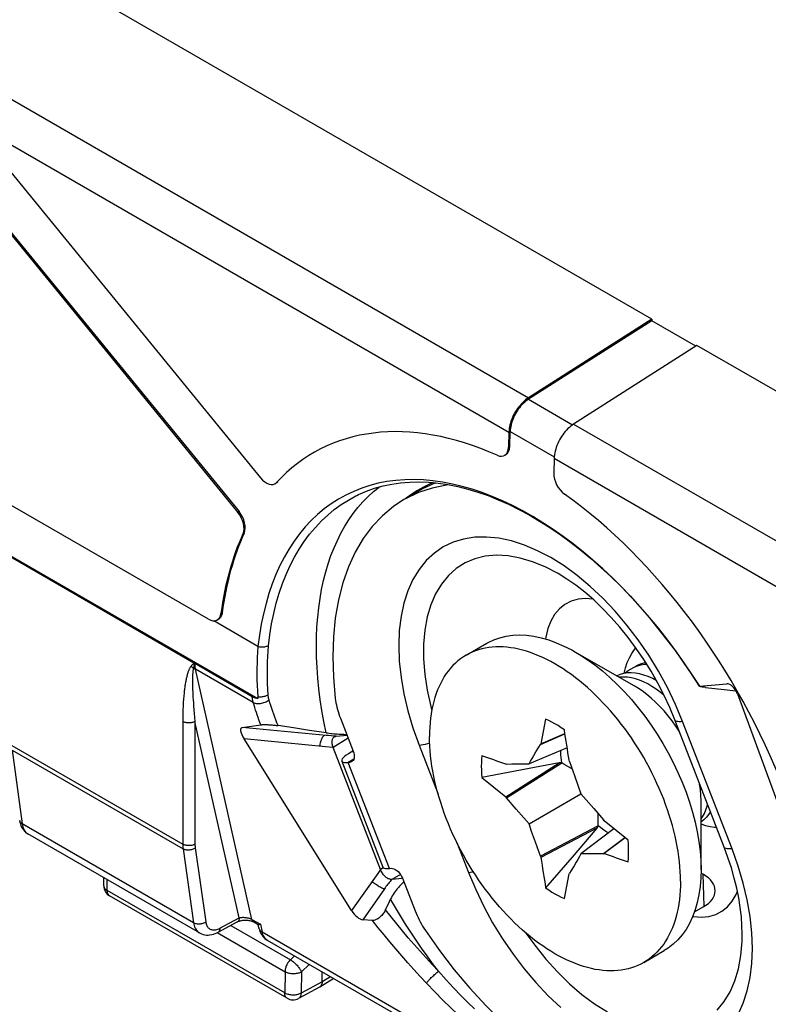
# Model space of a CAD drawing. Units: millimetres. Extents: x 183 to 326, y 127 to 268.
# Drawn here: x 280 to 292, y 198 to 215 of the extents above; entities that cross this region are included whole.
import ezdxf

# ---------------------------------------------------------------- set-up
doc = ezdxf.new("R2010")
doc.units = ezdxf.units.MM
doc.header["$LTSCALE"] = 30.734
doc.layers.get('0').update_dxf_attribs({"linetype": 'CONTINUOUS'})
for name, color, linetype in [('ASSI', 7, 'CONTINUOUS'), ('DRAFT', 7, 'CONTINUOUS'), ('RACCORDO', 7, 'CONTINUOUS'), ('TRASH', 7, 'CONTINUOUS')]:
    doc.layers.add(name, color=color, linetype=linetype)

msp = doc.modelspace()

# ---------------------------------------------------------------- linework, layer by layer
at = {"color": 7, "linetype": 'CONTINUOUS'}
for p, q in [((222.533, 238.81), (283.692, 203.498)), ((290.462, 210.015), (280.315, 215.874)), ((290.462, 210.015), (288.343, 208.664)), ((290.462, 210.015), (290.462, 209.991)), ((290.462, 209.991), (288.344, 208.64)), ((291.219, 209.553), (290.462, 209.991)), ((291.24, 209.566), (289.121, 208.215)), ((302.695, 202.952), (291.24, 209.566)), ((286.689, 207.115), (286.453, 207.036)), ((290.111, 205.241), (289.95, 205.409)), ((287.275, 204.243), (287.629, 204.447)), ((283.696, 204.393), (283.696, 204.385)), ((289.153, 204.296), (290.181, 203.702)), ((282.612, 204.097), (282.606, 204.101)), ((283.597, 203.528), (282.612, 204.097)), ((290.107, 204.009), (290.163, 204.037)), ((290.163, 204.037), (290.219, 204.059)), ((291.281, 203.711), (291.754, 203.751)), ((291.281, 203.709), (291.281, 203.711)), ((291.934, 203.578), (293.327, 199.788)), ((285.112, 203.158), (285.33, 202.595)), ((288.639, 203.144), (288.558, 202.716)), ((291.708, 200.942), (290.859, 203.129)), ((288.558, 202.716), (288.971, 202.897)), ((288.549, 202.706), (288.972, 202.891)), ((285.296, 202.576), (285.251, 202.549)), ((285.33, 202.596), (285.296, 202.576)), ((289.009, 202.649), (288.354, 202.375)), ((288.436, 202.517), (288.473, 202.58)), ((288.473, 202.58), (288.521, 202.659)), ((288.521, 202.659), (288.549, 202.706)), ((288.558, 202.716), (288.549, 202.706)), ((285.136, 202.423), (285.843, 200.6)), ((285.248, 202.4), (285.279, 202.402)), ((287.956, 201.809), (288.874, 202.392)), ((287.969, 201.792), (288.919, 202.391)), ((288.354, 202.375), (288.381, 202.422)), ((288.381, 202.422), (288.408, 202.469)), ((288.408, 202.469), (288.436, 202.517)), ((288.874, 202.392), (288.45, 202.312)), ((289.051, 202.417), (289.042, 202.437)), ((289.051, 202.417), (289.137, 202.175)), ((288.45, 202.312), (287.544, 202.14)), ((287.969, 202.371), (287.956, 202.368)), ((287.969, 202.371), (288.061, 202.373)), ((288.061, 202.373), (288.135, 202.374)), ((288.135, 202.374), (288.208, 202.375)), ((288.208, 202.375), (288.262, 202.375)), ((288.262, 202.375), (288.317, 202.375)), ((288.317, 202.375), (288.354, 202.375)), ((287.544, 202.14), (287.956, 201.809)), ((289.137, 202.175), (289.201, 201.99)), ((289.201, 201.99), (289.247, 201.859)), ((287.956, 201.809), (287.969, 201.792)), ((288.134, 201.598), (287.969, 201.792)), ((288.354, 201.343), (289.247, 201.859)), ((289.247, 201.859), (289.338, 201.754)), ((289.338, 201.754), (289.466, 201.605)), ((291.31, 200.56), (291.31, 201.747)), ((288.262, 201.449), (288.134, 201.598)), ((289.466, 201.605), (289.632, 201.411)), ((288.354, 201.343), (288.262, 201.449)), ((289.645, 201.393), (289.632, 201.411)), ((290.056, 201.062), (289.645, 201.393)), ((288.399, 201.212), (288.354, 201.343)), ((288.464, 201.027), (288.399, 201.212)), ((289.543, 201.309), (288.549, 200.786)), ((289.522, 201.27), (288.558, 200.766)), ((289.522, 201.27), (289.094, 200.772)), ((289.812, 201.259), (289.247, 200.828)), ((291.314, 201.336), (291.31, 201.338)), ((290.003, 201.105), (289.632, 200.831)), ((290.008, 201.101), (289.645, 200.834)), ((288.549, 200.786), (288.464, 201.027)), ((288.549, 200.786), (288.558, 200.766)), ((289.094, 200.772), (288.639, 200.244)), ((289.192, 200.733), (289.164, 200.686)), ((289.22, 200.78), (289.192, 200.733)), ((289.247, 200.828), (289.22, 200.78)), ((289.283, 200.828), (289.247, 200.828)), ((289.338, 200.828), (289.283, 200.828)), ((289.392, 200.828), (289.338, 200.828)), ((289.466, 200.828), (289.392, 200.828)), ((289.539, 200.83), (289.466, 200.828)), ((289.632, 200.831), (289.539, 200.83)), ((289.632, 200.831), (289.645, 200.834)), ((285.955, 200.577), (285.986, 200.58)), ((289.08, 200.544), (289.051, 200.496)), ((289.127, 200.623), (289.08, 200.544)), ((289.164, 200.686), (289.127, 200.623)), ((286.179, 200.408), (286.397, 199.846)), ((288.961, 200.058), (289.042, 200.486)), ((289.042, 200.486), (289.051, 200.496)), ((290.325, 198.96), (290.679, 199.164))]:
    msp.add_line(p, q, dxfattribs=at)
at = {"color": 250, "linetype": 'CONTINUOUS'}
for p, q in [((278.404, 214.402), (288.343, 208.664)), ((278.71, 213.444), (288.008, 208.075)), ((288.344, 208.64), (289.102, 208.202)), ((289.121, 208.215), (300.343, 201.735)), ((288.029, 208.087), (288.787, 207.649)), ((288.786, 207.626), (299.289, 201.562)), ((282.573, 204.082), (282.564, 204.074)), ((282.58, 204.09), (282.573, 204.082)), ((282.588, 204.098), (282.58, 204.09)), ((282.596, 204.106), (282.588, 204.098)), ((290.182, 203.702), (290.181, 203.702)), ((290.876, 203.025), (290.813, 203.115)), ((291.843, 200.914), (290.994, 203.101)), ((290.934, 202.935), (290.876, 203.025)), ((285.332, 202.58), (285.296, 202.576)), ((286.465, 202.697), (286.793, 201.851)), ((285.341, 202.453), (285.248, 202.4)), ((285.955, 200.577), (285.248, 202.4)), ((285.33, 202.432), (285.279, 202.402)), ((287.114, 201.022), (287.313, 200.51)), ((291.949, 200.616), (291.843, 200.914))]:
    msp.add_line(p, q, dxfattribs=at)
at = {"color": 7, "linetype": 'CONTINUOUS'}
for points in [[(288.343, 208.664), (288.318, 208.647), (288.293, 208.628), (288.269, 208.607), (288.245, 208.585), (288.222, 208.561), (288.199, 208.536), (288.177, 208.509), (288.156, 208.481), (288.137, 208.452), (288.118, 208.422), (288.1, 208.391), (288.084, 208.36), (288.069, 208.328), (288.056, 208.296), (288.044, 208.263), (288.034, 208.231), (288.025, 208.199), (288.018, 208.167), (288.013, 208.136), (288.01, 208.106), (288.008, 208.075)], [(288.344, 208.64), (288.321, 208.624), (288.297, 208.606), (288.275, 208.587), (288.252, 208.566), (288.23, 208.543), (288.209, 208.519), (288.188, 208.494), (288.169, 208.468), (288.15, 208.441), (288.132, 208.413), (288.116, 208.384), (288.101, 208.354), (288.087, 208.324), (288.074, 208.294), (288.063, 208.264), (288.054, 208.233), (288.046, 208.203), (288.039, 208.173), (288.034, 208.144), (288.031, 208.115), (288.029, 208.087)], [(289.121, 208.215), (289.096, 208.198), (289.071, 208.179), (289.047, 208.158), (289.023, 208.136), (289, 208.112), (288.977, 208.087), (288.955, 208.06), (288.934, 208.032), (288.914, 208.003), (288.896, 207.973), (288.878, 207.942), (288.862, 207.911), (288.847, 207.879), (288.834, 207.846), (288.822, 207.814), (288.812, 207.782), (288.803, 207.75), (288.796, 207.718), (288.791, 207.687), (288.788, 207.656), (288.786, 207.626)], [(289.95, 205.409), (289.787, 205.571), (289.621, 205.727), (289.453, 205.876), (289.284, 206.018), (289.113, 206.154), (288.941, 206.283), (288.768, 206.404), (288.594, 206.518), (288.42, 206.624), (288.245, 206.722), (288.07, 206.813), (287.896, 206.895), (287.722, 206.97), (287.549, 207.036), (287.376, 207.093), (287.206, 207.142), (287.036, 207.183), (286.869, 207.215), (286.703, 207.238), (286.539, 207.253), (286.378, 207.259), (286.22, 207.256), (286.065, 207.245), (285.913, 207.225), (285.764, 207.196), (285.619, 207.159), (285.478, 207.113)], [(286.749, 207.204), (286.736, 207.2), (286.513, 207.093), (286.487, 207.078)], [(286.984, 207.17), (286.938, 207.166), (286.689, 207.115)], [(285.478, 207.113), (285.341, 207.058), (285.208, 206.995), (285.079, 206.924), (284.955, 206.845), (284.836, 206.757), (284.721, 206.662), (284.612, 206.558), (284.508, 206.447), (284.41, 206.329), (284.317, 206.203), (284.23, 206.07), (284.149, 205.93), (284.073, 205.783), (284.004, 205.63), (283.941, 205.47), (283.884, 205.304), (283.834, 205.132), (283.789, 204.955), (283.752, 204.773), (283.721, 204.586), (283.696, 204.393)], [(286.453, 207.036), (286.23, 206.929), (286.204, 206.915)], [(286.204, 206.915), (286.023, 206.797), (285.833, 206.638), (285.658, 206.453), (285.503, 206.245), (285.367, 206.014), (285.251, 205.76), (285.155, 205.486), (285.08, 205.193), (285.025, 204.881), (284.993, 204.555), (284.982, 204.217), (284.993, 203.865), (285.025, 203.499)], [(282.596, 204.106), (279.269, 206.027), (279.268, 206.028), (279.266, 206.028), (279.265, 206.029), (279.264, 206.03), (279.262, 206.031)], [(290.859, 203.129), (290.772, 203.341), (290.674, 203.552), (290.567, 203.761), (290.451, 203.966), (290.327, 204.166), (290.196, 204.359), (290.059, 204.545), (289.916, 204.723), (289.768, 204.89), (289.618, 205.047), (289.465, 205.192), (289.311, 205.325), (289.157, 205.445), (289.004, 205.551), (288.853, 205.644)], [(289.449, 205.206), (289.325, 205.216), (289.197, 205.204), (289.078, 205.171), (288.97, 205.116), (288.875, 205.04), (288.794, 204.944), (288.727, 204.829), (288.677, 204.698), (288.643, 204.551), (288.639, 204.52)], [(291.01, 204.121), (290.87, 204.32), (290.725, 204.514), (290.576, 204.703), (290.424, 204.888), (290.269, 205.067), (290.111, 205.241)], [(287.629, 204.447), (287.652, 204.46), (287.751, 204.507), (287.854, 204.543), (287.962, 204.569), (288.075, 204.585), (288.192, 204.59), (288.313, 204.584), (288.437, 204.568), (288.563, 204.541), (288.692, 204.504), (288.823, 204.457), (288.955, 204.4), (289.087, 204.333), (289.153, 204.296)], [(283.696, 204.385), (283.689, 204.294), (283.684, 204.201), (283.681, 204.108), (283.679, 204.013), (283.678, 203.918), (283.679, 203.821), (283.682, 203.724), (283.686, 203.627), (283.691, 203.523)], [(290.957, 200.356), (290.956, 200.438), (290.952, 200.522), (290.946, 200.606), (290.938, 200.692), (290.928, 200.778), (290.915, 200.866), (290.9, 200.954), (290.883, 201.043), (290.864, 201.132), (290.842, 201.222), (290.819, 201.313), (290.793, 201.404), (290.765, 201.495), (290.734, 201.586), (290.702, 201.677), (290.668, 201.768), (290.632, 201.859), (290.593, 201.949), (290.553, 202.039), (290.511, 202.129), (290.467, 202.218), (290.422, 202.307), (290.374, 202.395), (290.325, 202.482), (290.274, 202.567), (290.222, 202.652), (290.168, 202.736), (290.113, 202.819), (290.056, 202.9), (289.998, 202.98), (289.939, 203.058), (289.878, 203.135), (289.817, 203.21), (289.754, 203.284), (289.69, 203.356), (289.625, 203.425), (289.56, 203.493), (289.493, 203.559), (289.426, 203.623), (289.358, 203.684), (289.29, 203.744), (289.221, 203.801), (289.151, 203.855), (289.082, 203.908), (289.012, 203.957), (288.941, 204.005), (288.871, 204.049), (288.8, 204.091), (288.73, 204.131), (288.659, 204.168), (288.589, 204.201), (288.519, 204.233), (288.449, 204.261), (288.379, 204.287), (288.31, 204.309), (288.242, 204.329), (288.174, 204.346), (288.107, 204.36), (288.04, 204.37), (287.975, 204.378), (287.91, 204.383), (287.846, 204.385), (287.783, 204.384), (287.722, 204.38), (287.661, 204.373), (287.602, 204.364), (287.544, 204.351), (287.487, 204.335), (287.432, 204.316), (287.378, 204.294), (287.326, 204.27), (287.275, 204.243)], [(289.153, 204.296), (289.22, 204.256), (289.353, 204.17), (289.485, 204.075), (289.615, 203.972), (289.744, 203.86), (289.87, 203.74), (289.994, 203.613), (290.115, 203.479), (290.232, 203.339), (290.345, 203.193), (290.453, 203.042), (290.557, 202.886), (290.655, 202.726), (290.747, 202.563), (290.834, 202.396), (290.914, 202.228), (290.987, 202.058), (291.054, 201.886), (291.113, 201.715), (291.165, 201.544), (291.209, 201.374), (291.245, 201.205), (291.274, 201.039), (291.294, 200.876), (291.306, 200.716), (291.31, 200.56)], [(289.988, 203.929), (289.99, 203.935), (290.014, 204.027), (290.043, 204.114), (290.079, 204.195), (290.12, 204.27), (290.167, 204.34), (290.19, 204.368)], [(282.606, 204.101), (282.604, 204.101), (282.602, 204.102), (282.601, 204.103), (282.599, 204.104), (282.598, 204.105), (282.596, 204.106)], [(287.275, 204.243), (287.226, 204.212), (287.179, 204.179), (287.133, 204.144), (287.089, 204.105), (287.047, 204.064), (287.007, 204.02), (286.969, 203.974), (286.932, 203.925), (286.898, 203.873), (286.866, 203.819), (286.836, 203.763), (286.808, 203.705), (286.782, 203.644), (286.758, 203.581), (286.736, 203.516), (286.717, 203.449), (286.7, 203.379), (286.685, 203.308), (286.672, 203.235), (286.662, 203.161), (286.654, 203.085), (286.648, 203.007), (286.645, 202.927), (286.643, 202.846)], [(290.177, 204.049), (290.216, 204.07), (290.272, 204.094), (290.331, 204.112), (290.357, 204.118)], [(290.219, 204.059), (290.278, 204.076), (290.34, 204.087), (290.374, 204.09)], [(291.281, 203.711), (291.148, 203.919), (291.01, 204.121)], [(290.54, 203.808), (290.48, 203.84), (290.404, 203.874), (290.329, 203.901), (290.255, 203.921), (290.182, 203.934), (290.112, 203.939), (290.044, 203.937), (289.979, 203.927), (289.918, 203.91), (289.862, 203.887)], [(290.001, 203.93), (290.014, 203.943), (290.06, 203.979), (290.107, 204.009)], [(291.384, 203.688), (291.367, 203.69), (291.351, 203.692), (291.337, 203.694), (291.325, 203.696), (291.314, 203.698), (291.305, 203.7), (291.297, 203.702), (291.291, 203.704), (291.286, 203.706), (291.283, 203.708), (291.281, 203.709)], [(283.692, 203.498), (283.68, 203.5), (283.668, 203.502), (283.656, 203.505), (283.645, 203.508), (283.635, 203.511), (283.625, 203.515), (283.615, 203.519), (283.606, 203.524), (283.597, 203.528)], [(283.691, 203.523), (283.691, 203.518), (283.692, 203.512), (283.692, 203.507), (283.692, 203.503), (283.692, 203.498)], [(285.025, 203.499), (285.03, 203.462), (285.036, 203.425), (285.043, 203.388), (285.052, 203.35), (285.062, 203.311), (285.072, 203.273), (285.085, 203.235), (285.098, 203.196), (285.112, 203.158)], [(288.961, 202.958), (288.908, 202.996), (288.854, 203.031), (288.8, 203.063), (288.746, 203.093), (288.693, 203.12), (288.639, 203.144)], [(290.325, 198.96), (290.274, 198.932), (290.222, 198.908), (290.168, 198.886), (290.113, 198.868), (290.056, 198.852), (289.998, 198.839), (289.939, 198.829), (289.878, 198.822), (289.817, 198.818), (289.754, 198.817), (289.69, 198.819), (289.625, 198.824), (289.56, 198.832), (289.493, 198.843), (289.426, 198.857), (289.358, 198.874), (289.29, 198.893), (289.221, 198.916), (289.151, 198.941), (289.082, 198.97), (289.012, 199.001), (288.941, 199.035), (288.871, 199.072), (288.8, 199.111), (288.73, 199.153), (288.659, 199.198), (288.589, 199.245), (288.519, 199.295), (288.449, 199.347), (288.379, 199.402), (288.31, 199.459), (288.242, 199.518), (288.174, 199.58), (288.107, 199.643), (288.04, 199.709), (287.975, 199.777), (287.91, 199.847), (287.846, 199.919), (287.783, 199.992), (287.722, 200.067), (287.661, 200.144), (287.602, 200.222), (287.544, 200.302), (287.487, 200.384), (287.432, 200.466), (287.378, 200.55), (287.326, 200.635), (287.275, 200.721), (287.226, 200.808), (287.179, 200.896), (287.133, 200.984), (287.089, 201.073), (287.047, 201.163), (287.007, 201.253), (286.969, 201.344), (286.932, 201.435), (286.898, 201.525), (286.866, 201.617), (286.836, 201.708), (286.808, 201.799), (286.782, 201.889), (286.758, 201.98), (286.736, 202.07), (286.717, 202.159), (286.7, 202.248), (286.685, 202.337), (286.672, 202.424), (286.662, 202.511), (286.654, 202.596), (286.648, 202.681), (286.645, 202.764), (286.643, 202.846)], [(285.33, 202.595), (285.341, 202.562), (285.347, 202.531), (285.349, 202.503), (285.347, 202.476), (285.341, 202.452), (285.33, 202.432), (285.317, 202.418), (285.307, 202.411)], [(285.251, 202.549), (285.214, 202.524), (285.184, 202.5), (285.16, 202.478), (285.144, 202.458), (285.135, 202.44), (285.135, 202.425), (285.136, 202.423)], [(285.136, 202.423), (285.143, 202.413), (285.158, 202.405), (285.181, 202.4), (285.211, 202.398), (285.248, 202.4)], [(285.307, 202.411), (285.299, 202.408), (285.279, 202.402)], [(287.544, 202.512), (287.539, 202.454), (287.535, 202.394), (287.534, 202.332), (287.535, 202.27), (287.539, 202.205), (287.544, 202.14)], [(291.471, 201.553), (291.445, 201.511), (291.404, 201.46), (291.359, 201.415), (291.31, 201.378)], [(291.576, 201.281), (291.541, 201.282), (291.467, 201.292), (291.391, 201.311), (291.314, 201.336)], [(290.056, 200.69), (290.062, 200.749), (290.065, 200.809), (290.066, 200.87), (290.065, 200.933), (290.062, 200.997), (290.056, 201.062)], [(292.017, 199.447), (292.014, 199.594), (292.003, 199.748), (291.984, 199.907), (291.958, 200.071), (291.923, 200.24), (291.881, 200.412), (291.831, 200.587), (291.773, 200.764), (291.708, 200.942)], [(285.843, 200.6), (285.85, 200.591), (285.865, 200.582), (285.888, 200.577), (285.918, 200.575), (285.955, 200.577)], [(285.986, 200.58), (286.009, 200.578), (286.033, 200.572), (286.056, 200.561), (286.081, 200.544), (286.105, 200.523), (286.127, 200.498), (286.146, 200.471), (286.164, 200.441), (286.179, 200.408)], [(291.31, 200.56), (291.306, 200.409), (291.294, 200.264), (291.274, 200.124), (291.245, 199.99), (291.209, 199.864), (291.165, 199.745), (291.113, 199.633), (291.054, 199.53), (290.987, 199.436), (290.914, 199.35), (290.834, 199.274), (290.747, 199.207), (290.679, 199.164)], [(290.957, 200.356), (290.956, 200.275), (290.952, 200.196), (290.946, 200.118), (290.938, 200.042), (290.928, 199.967), (290.915, 199.894), (290.9, 199.823), (290.883, 199.754), (290.864, 199.687), (290.842, 199.622), (290.819, 199.559), (290.793, 199.498), (290.765, 199.439), (290.734, 199.383), (290.702, 199.329), (290.668, 199.278), (290.632, 199.229)], [(288.639, 200.244), (288.693, 200.207), (288.746, 200.172), (288.8, 200.139), (288.854, 200.11), (288.908, 200.083), (288.961, 200.058)], [(291.169, 199.756), (291.18, 199.753), (291.316, 199.742), (291.444, 199.754), (291.563, 199.787), (291.67, 199.842), (291.766, 199.918), (291.847, 200.014), (291.913, 200.129), (291.935, 200.184)], [(286.397, 199.846), (286.413, 199.808), (286.429, 199.77), (286.447, 199.732), (286.465, 199.694), (286.485, 199.657), (286.505, 199.62), (286.526, 199.583), (286.549, 199.548), (286.572, 199.512)], [(286.572, 199.512), (286.816, 199.165), (287.07, 198.835), (287.334, 198.521), (287.609, 198.223), (287.893, 197.941), (288.183, 197.681), (288.478, 197.442), (288.778, 197.225), (289.078, 197.033), (289.378, 196.866), (289.679, 196.723), (289.976, 196.608), (290.269, 196.52), (290.557, 196.459), (290.837, 196.426), (291.107, 196.421), (291.369, 196.445), (291.618, 196.496), (291.854, 196.575), (292.078, 196.681), (292.103, 196.696)], [(290.632, 199.229), (290.593, 199.182), (290.553, 199.139), (290.511, 199.097), (290.467, 199.059), (290.422, 199.023), (290.374, 198.99), (290.325, 198.96)]]:
    msp.add_lwpolyline(points, dxfattribs=at)
at = {"color": 250, "linetype": 'CONTINUOUS'}
for points in [[(289.184, 205.61), (288.957, 205.776), (288.729, 205.919), (288.502, 206.038), (288.275, 206.135), (288.053, 206.206), (287.836, 206.252), (287.624, 206.273), (287.422, 206.269), (287.23, 206.238), (287.048, 206.182), (286.88, 206.102), (286.727, 205.997), (286.587, 205.867), (286.465, 205.716), (286.36, 205.544), (286.272, 205.35), (286.203, 205.139), (286.154, 204.911), (286.124, 204.665), (286.114, 204.409), (286.124, 204.14), (286.154, 203.861), (286.203, 203.576), (286.271, 203.288), (286.358, 202.995), (286.465, 202.697)], [(288.853, 205.644), (288.634, 205.759), (288.416, 205.849), (288.201, 205.912), (287.993, 205.949), (287.793, 205.959), (287.602, 205.942), (287.423, 205.898), (287.256, 205.828), (287.104, 205.731), (286.968, 205.61), (286.849, 205.465), (286.748, 205.297), (286.666, 205.108), (286.604, 204.9), (286.562, 204.674), (286.541, 204.433), (286.541, 204.179), (286.562, 203.913), (286.604, 203.639), (286.666, 203.359), (286.683, 203.299)], [(290.037, 204.759), (289.835, 204.997), (289.623, 205.22), (289.406, 205.425), (289.184, 205.61)], [(290.994, 203.101), (290.87, 203.397), (290.731, 203.686), (290.579, 203.966), (290.411, 204.241), (290.229, 204.507), (290.037, 204.759)], [(283.875, 204.403), (283.863, 204.398), (283.849, 204.393), (283.836, 204.389), (283.821, 204.385), (283.806, 204.382), (283.79, 204.38), (283.775, 204.379), (283.759, 204.379), (283.743, 204.379), (283.727, 204.381), (283.712, 204.383), (283.696, 204.385)], [(282.606, 204.101), (282.604, 204.095), (282.602, 204.089), (282.601, 204.083), (282.6, 204.078), (282.598, 204.072), (282.597, 204.067), (282.596, 204.061), (282.595, 204.056), (282.593, 204.05), (282.592, 204.045), (282.591, 204.039), (282.59, 204.033), (282.589, 204.027), (282.588, 204.021), (282.587, 204.015)], [(282.624, 204.001), (282.621, 204.016), (282.618, 204.032), (282.616, 204.048), (282.614, 204.064), (282.612, 204.08), (282.612, 204.097)], [(282.564, 204.074), (282.56, 204.069), (282.556, 204.065), (282.552, 204.06), (282.547, 204.055)], [(290.673, 203.554), (290.61, 203.606), (290.539, 203.659), (290.467, 203.706), (290.396, 203.747), (290.324, 203.782), (290.253, 203.812), (290.183, 203.835), (290.115, 203.852), (290.047, 203.863), (289.982, 203.867), (289.919, 203.864), (289.904, 203.862)], [(290.813, 203.115), (290.746, 203.202), (290.676, 203.285), (290.604, 203.363), (290.53, 203.437), (290.455, 203.506), (290.378, 203.569), (290.3, 203.627), (290.221, 203.679), (290.182, 203.702)], [(283.615, 203.429), (283.612, 203.438), (283.61, 203.448), (283.607, 203.459), (283.605, 203.469), (283.603, 203.48), (283.601, 203.492), (283.6, 203.503), (283.598, 203.516), (283.597, 203.528)], [(283.691, 203.528), (283.707, 203.527), (283.723, 203.527), (283.739, 203.527), (283.755, 203.528), (283.771, 203.53), (283.786, 203.533), (283.802, 203.536), (283.817, 203.54), (283.831, 203.544), (283.845, 203.549), (283.858, 203.554), (283.87, 203.56)], [(290.994, 203.101), (290.964, 203.099), (290.937, 203.099), (290.914, 203.101), (290.894, 203.105), (290.879, 203.11), (290.867, 203.117), (290.86, 203.126), (290.859, 203.129)], [(286.465, 202.697), (286.498, 202.7), (286.535, 202.706), (286.574, 202.713), (286.616, 202.723), (286.646, 202.73)], [(291.31, 201.747), (291.308, 201.839), (291.299, 201.935), (291.286, 202.028)], [(291.31, 201.427), (291.337, 201.465), (291.368, 201.521), (291.395, 201.582), (291.417, 201.648), (291.424, 201.674)], [(291.843, 200.914), (291.812, 200.912), (291.785, 200.912), (291.762, 200.914), (291.743, 200.918), (291.727, 200.923), (291.716, 200.93), (291.709, 200.94), (291.708, 200.942)], [(292.183, 199.47), (292.153, 199.75), (292.104, 200.035), (292.036, 200.323), (291.949, 200.616)], [(287.313, 200.51), (287.347, 200.513), (287.383, 200.519), (287.396, 200.522)], [(287.313, 200.51), (287.438, 200.213), (287.576, 199.925), (287.729, 199.644), (287.897, 199.37), (288.079, 199.104), (288.27, 198.852), (288.472, 198.614), (288.684, 198.39), (288.901, 198.186)], [(288.3, 199.467), (288.451, 199.257), (288.641, 199.02), (288.842, 198.799), (289.05, 198.595), (289.264, 198.412), (289.482, 198.249), (289.702, 198.11)], [(291.588, 198.144), (291.707, 198.289), (291.808, 198.457), (291.89, 198.646), (291.952, 198.854), (291.994, 199.08), (292.015, 199.321), (292.017, 199.447)], [(291.948, 198.067), (292.035, 198.261), (292.104, 198.472), (292.153, 198.7), (292.183, 198.945), (292.193, 199.202), (292.183, 199.47)]]:
    msp.add_lwpolyline(points, dxfattribs=at)
at = {"color": 7, "linetype": 'CONTINUOUS'}
for centre, major_axis, ratio, start_param, end_param in [((291.814, 203.54), (-0.081, 0.206), 0.563882, 4.676369, 6.117391), ((-82.355, 333.722), (-268.874, 461.156), 0.577318, -2.168685, -2.167572), ((359.972, -268.052), (-264.961, 463.415), 0.577318, -0.588115, -0.587002), ((659.956, 69.48), (-268.874, 461.156), 0.577318, 0.972908, 0.97402), ((217.628, 671.255), (-264.961, 463.415), 0.577318, -3.729707, -3.728595)]:
    msp.add_ellipse(centre, major_axis=major_axis, ratio=ratio, start_param=start_param, end_param=end_param, dxfattribs=at)
at = {"layer": 'ASSI', "color": 7, "linetype": 'CONTINUOUS'}
msp.add_line((286.486, 207.078), (286.204, 206.915), dxfattribs=at)
at = {"layer": 'DRAFT', "color": 7, "linetype": 'CONTINUOUS'}
for p, q in [((285.396, 206.989), (285.397, 206.989)), ((291.384, 203.688), (291.71, 203.652)), ((291.71, 203.652), (291.91, 203.63)), ((284.307, 202.991), (284.04, 203.032)), ((284.583, 202.95), (284.307, 202.991)), ((284.865, 202.909), (284.583, 202.95)), ((285.955, 200.009), (285.974, 200.05)), ((285.886, 199.865), (285.955, 200.009))]:
    msp.add_line(p, q, dxfattribs=at)
at = {"layer": 'DRAFT', "color": 250, "linetype": 'CONTINUOUS'}
for points in [[(284.865, 202.909), (284.827, 203.1), (284.793, 203.289), (284.765, 203.477), (284.742, 203.663), (284.724, 203.847), (284.711, 204.029), (284.703, 204.208), (284.7, 204.384), (284.702, 204.557), (284.709, 204.727), (284.722, 204.894), (284.739, 205.057), (284.762, 205.217), (284.79, 205.373), (284.822, 205.524), (284.86, 205.672), (284.903, 205.815), (284.95, 205.953), (285.003, 206.087), (285.06, 206.215), (285.122, 206.339), (285.188, 206.458), (285.259, 206.571), (285.334, 206.678), (285.414, 206.781), (285.499, 206.877), (285.587, 206.968), (285.679, 207.053), (285.776, 207.131), (285.779, 207.134)], [(283.875, 204.403), (283.899, 204.594), (283.93, 204.78), (283.968, 204.961), (284.011, 205.137), (284.062, 205.307), (284.118, 205.472), (284.181, 205.63), (284.25, 205.782), (284.325, 205.927), (284.406, 206.066), (284.492, 206.197), (284.584, 206.322), (284.682, 206.439), (284.785, 206.549), (284.894, 206.651), (285.007, 206.745), (285.126, 206.831), (285.249, 206.909), (285.377, 206.979), (285.396, 206.989)], [(283.743, 203.046), (283.727, 203.088), (283.712, 203.131), (283.698, 203.173), (283.683, 203.216), (283.669, 203.258), (283.655, 203.3), (283.641, 203.343), (283.628, 203.386), (283.615, 203.429)], [(284.04, 203.032), (284.021, 203.081), (284.003, 203.13), (283.985, 203.179), (283.968, 203.228), (283.95, 203.277), (283.934, 203.327), (283.917, 203.376), (283.901, 203.425), (283.886, 203.474)], [(286.796, 198.81), (286.698, 198.941), (286.601, 199.074), (286.505, 199.208), (286.412, 199.344), (286.32, 199.482), (286.231, 199.622), (286.143, 199.763), (286.058, 199.906), (285.974, 200.05)], [(286.796, 198.81), (286.69, 198.924), (286.585, 199.038), (286.481, 199.153), (286.379, 199.27), (286.278, 199.386), (286.178, 199.504), (286.08, 199.624), (285.982, 199.744), (285.886, 199.865)], [(286.591, 198.604), (286.482, 198.72), (286.375, 198.838), (286.27, 198.956), (286.166, 199.074), (286.064, 199.194), (285.962, 199.314), (285.862, 199.436), (285.763, 199.559), (285.666, 199.683)]]:
    msp.add_lwpolyline(points, dxfattribs=at)
at = {"layer": 'DRAFT', "color": 7, "linetype": 'CONTINUOUS'}
for points in [[(283.743, 203.046), (283.751, 203.047), (283.761, 203.048), (283.771, 203.049), (283.782, 203.049), (283.794, 203.05), (283.807, 203.05), (283.82, 203.05), (283.834, 203.05), (283.848, 203.049), (283.863, 203.049), (283.878, 203.048), (283.894, 203.047), (283.909, 203.046), (283.925, 203.045), (283.942, 203.043), (283.958, 203.042), (283.974, 203.04), (283.99, 203.038), (284.006, 203.036), (284.023, 203.034), (284.04, 203.032)], [(285.886, 199.865), (285.878, 199.848), (285.868, 199.832), (285.858, 199.816), (285.847, 199.8), (285.835, 199.785), (285.823, 199.771), (285.81, 199.758), (285.797, 199.745), (285.783, 199.733), (285.77, 199.723), (285.756, 199.713), (285.742, 199.705), (285.728, 199.698), (285.715, 199.692), (285.702, 199.688), (285.689, 199.685), (285.677, 199.683), (285.666, 199.683)]]:
    msp.add_lwpolyline(points, dxfattribs=at)
at = {"layer": 'RACCORDO', "color": 7, "linetype": 'CONTINUOUS'}
for p, q in [((277.705, 213.607), (283.349, 206.697)), ((277.726, 213.619), (283.371, 206.709)), ((278.71, 213.444), (283.737, 207.29)), ((288.008, 208.075), (288.001, 207.817)), ((288.022, 207.829), (288.029, 208.087)), ((282.843, 204.861), (277.557, 207.913)), ((287.939, 207.68), (287.934, 207.677)), ((288.786, 207.626), (288.779, 207.368)), ((283.696, 204.393), (282.935, 204.833)), ((282.999, 204.85), (282.995, 204.848)), ((283.426, 203.002), (283.743, 203.046)), ((285.304, 199.853), (283.457, 202.802)), ((285.04, 202.849), (285.226, 202.866)), ((285.801, 200.56), (284.988, 202.656)), ((282.69, 199.469), (279.743, 201.171)), ((281.047, 200.276), (281.045, 200.419)), ((286.179, 200.405), (285.995, 200.389)), ((291.309, 200.499), (291.347, 200.477)), ((284.197, 198.345), (281.147, 200.106)), ((291.197, 199.832), (291.347, 199.915)), ((285.666, 199.683), (285.496, 199.696)), ((283.01, 199.48), (283.341, 199.658)), ((283.622, 199.657), (283.701, 199.612)), ((283.71, 199.557), (283.698, 199.611)), ((288.14, 196.87), (283.861, 199.341)), ((284.441, 198.798), (284.577, 198.928)), ((284.999, 198.684), (284.757, 198.539)), ((284.798, 198.627), (284.8, 198.799)), ((284.754, 198.537), (284.391, 198.342)), ((284.757, 198.539), (284.754, 198.537))]:
    msp.add_line(p, q, dxfattribs=at)
at = {"layer": 'RACCORDO', "color": 250, "linetype": 'CONTINUOUS'}
for p, q in [((288.022, 207.829), (288.001, 207.817)), ((286.54, 207.131), (286.438, 207.073)), ((283.371, 206.709), (283.349, 206.697)), ((283.459, 206.342), (283.438, 206.33)), ((283.081, 204.972), (283.06, 204.96)), ((283.615, 203.429), (282.624, 204.001)), ((283.593, 199.701), (282.624, 204.001)), ((282.572, 203.693), (282.573, 203.654)), ((282.573, 203.654), (282.574, 203.613)), ((282.574, 203.613), (282.576, 203.569)), ((282.576, 203.569), (282.579, 203.523)), ((282.579, 203.523), (282.582, 203.473)), ((282.582, 203.473), (282.585, 203.421)), ((282.585, 203.421), (282.589, 203.365)), ((282.589, 203.365), (282.594, 203.305)), ((282.594, 203.305), (282.6, 203.242)), ((282.6, 203.242), (282.606, 203.174)), ((282.606, 203.174), (282.613, 203.103)), ((282.613, 203.103), (282.613, 200.993)), ((283.374, 199.728), (282.613, 203.103)), ((284.867, 202.863), (283.426, 203.002)), ((284.859, 202.667), (283.457, 202.802)), ((284.909, 202.86), (284.867, 202.863)), ((284.952, 202.856), (284.909, 202.86)), ((284.996, 202.852), (284.952, 202.856)), ((285.246, 202.814), (284.988, 202.656)), ((285.04, 202.849), (284.996, 202.852)), ((279.464, 202.691), (282.403, 200.994)), ((279.47, 202.609), (282.408, 200.913)), ((279.47, 202.609), (279.644, 201.341)), ((284.988, 202.656), (284.859, 202.667)), ((282.589, 199.641), (279.644, 201.341)), ((282.408, 200.913), (282.589, 199.641)), ((282.617, 200.929), (282.798, 199.657)), ((285.801, 200.56), (285.753, 200.492)), ((285.85, 200.587), (285.801, 200.56)), ((281.106, 200.197), (281.103, 200.385)), ((285.753, 200.492), (285.304, 199.853)), ((286.144, 200.472), (285.995, 200.389)), ((291.364, 199.926), (291.347, 200.477)), ((284.155, 198.437), (281.106, 200.197)), ((285.87, 200.227), (285.496, 199.696)), ((283.043, 199.55), (283.374, 199.728)), ((283.593, 199.701), (283.739, 199.617)), ((283.025, 199.541), (283.043, 199.55)), ((283.231, 199.599), (284.254, 199.009)), ((283.739, 199.617), (283.768, 199.484)), ((282.997, 199.474), (284.161, 198.802)), ((288.044, 197.014), (283.768, 199.484)), ((284.254, 199.009), (284.322, 199.075)), ((284.161, 198.802), (284.155, 198.437)), ((284.441, 198.798), (284.436, 198.432)), ((284.945, 198.715), (284.798, 198.627)), ((284.798, 198.627), (284.436, 198.432))]:
    msp.add_line(p, q, dxfattribs=at)
at = {"layer": 'RACCORDO', "color": 7, "linetype": 'CONTINUOUS'}
for points in [[(285.397, 206.989), (285.424, 207.002), (285.56, 207.061), (285.7, 207.111), (285.845, 207.152), (285.994, 207.184), (286.147, 207.206), (286.303, 207.218), (286.463, 207.221), (286.626, 207.215), (286.791, 207.2), (286.959, 207.175), (287.13, 207.141), (287.301, 207.098), (287.475, 207.046), (287.649, 206.984), (287.825, 206.914), (288.002, 206.836), (288.179, 206.748), (288.357, 206.652), (288.535, 206.548), (288.713, 206.435), (288.89, 206.314), (289.067, 206.185), (289.243, 206.048), (289.417, 205.903), (289.59, 205.751), (289.761, 205.592), (289.93, 205.426)], [(289.93, 205.426), (290.097, 205.254), (290.26, 205.075), (290.421, 204.89), (290.578, 204.699), (290.732, 204.503), (290.882, 204.301), (291.028, 204.095), (291.169, 203.884), (291.281, 203.709)], [(283.081, 204.972), (283.078, 204.956), (283.075, 204.941), (283.07, 204.927), (283.065, 204.914), (283.058, 204.902), (283.051, 204.891), (283.042, 204.881), (283.033, 204.872), (283.023, 204.864), (283.016, 204.86)], [(284.865, 202.909), (284.891, 202.905), (284.918, 202.902), (284.946, 202.899), (284.973, 202.896), (285.002, 202.893), (285.03, 202.891), (285.058, 202.888), (285.086, 202.886), (285.115, 202.885), (285.143, 202.883), (285.17, 202.882), (285.198, 202.881), (285.22, 202.88)], [(284.988, 202.656), (284.983, 202.672), (284.978, 202.688), (284.974, 202.703), (284.971, 202.719), (284.97, 202.734), (284.969, 202.748), (284.97, 202.762), (284.971, 202.775), (284.974, 202.788), (284.978, 202.799), (284.982, 202.81), (284.988, 202.819), (284.995, 202.827), (285.002, 202.834), (285.009, 202.839)], [(285.009, 202.839), (285.011, 202.84), (285.02, 202.844), (285.03, 202.847), (285.04, 202.849)], [(279.601, 201.399), (279.605, 201.372), (279.613, 201.342), (279.623, 201.314), (279.634, 201.288), (279.648, 201.263), (279.664, 201.24), (279.682, 201.219), (279.701, 201.201), (279.722, 201.185), (279.743, 201.171)], [(285.995, 200.389), (285.984, 200.388), (285.972, 200.389), (285.96, 200.392), (285.948, 200.396), (285.936, 200.401), (285.924, 200.408), (285.911, 200.415), (285.899, 200.424), (285.887, 200.434), (285.876, 200.445), (285.864, 200.457), (285.853, 200.47), (285.843, 200.484), (285.833, 200.498), (285.824, 200.513), (285.815, 200.528), (285.808, 200.544), (285.801, 200.56)], [(286.168, 200.31), (286.148, 200.291), (286.129, 200.271), (286.109, 200.25), (286.09, 200.228), (286.072, 200.206), (286.054, 200.182), (286.036, 200.157), (286.019, 200.131), (286.003, 200.105), (285.988, 200.078), (285.974, 200.05)], [(286.205, 200.34), (286.188, 200.327), (286.168, 200.31)], [(283.341, 199.658), (283.344, 199.66), (283.353, 199.664), (283.364, 199.669), (283.376, 199.673), (283.39, 199.677), (283.405, 199.681), (283.421, 199.684), (283.437, 199.686), (283.455, 199.687), (283.472, 199.688), (283.489, 199.688), (283.506, 199.688), (283.523, 199.686), (283.538, 199.684), (283.553, 199.681), (283.567, 199.678), (283.58, 199.675), (283.592, 199.671), (283.602, 199.667), (283.611, 199.663), (283.619, 199.659), (283.622, 199.657)], [(283.739, 199.617), (283.729, 199.614), (283.721, 199.612), (283.714, 199.61), (283.709, 199.61), (283.704, 199.61), (283.701, 199.612)], [(283.71, 199.557), (283.713, 199.545), (283.72, 199.52), (283.729, 199.495), (283.74, 199.471), (283.752, 199.449), (283.766, 199.428), (283.781, 199.408), (283.798, 199.39), (283.816, 199.373), (283.834, 199.358), (283.854, 199.345), (283.862, 199.341)], [(282.69, 199.469), (282.7, 199.464), (282.726, 199.452), (282.753, 199.443), (282.782, 199.436), (282.811, 199.433), (282.84, 199.432), (282.87, 199.434), (282.9, 199.439), (282.93, 199.447), (282.959, 199.457), (282.988, 199.469), (283.01, 199.48)], [(284.798, 198.628), (284.797, 198.611), (284.794, 198.596), (284.79, 198.582), (284.784, 198.569), (284.777, 198.558), (284.769, 198.549), (284.76, 198.541), (284.757, 198.539)]]:
    msp.add_lwpolyline(points, dxfattribs=at)
at = {"layer": 'RACCORDO', "color": 250, "linetype": 'CONTINUOUS'}
for points in [[(286.705, 207.208), (286.645, 207.183), (286.54, 207.131)], [(286.438, 207.073), (286.339, 207.009), (286.244, 206.939)], [(283.87, 203.56), (283.865, 203.657), (283.861, 203.754), (283.859, 203.849), (283.858, 203.944), (283.858, 204.037), (283.86, 204.13), (283.864, 204.222), (283.869, 204.313), (283.875, 204.403)], [(282.547, 204.055), (282.542, 204.048), (282.536, 204.041), (282.531, 204.034), (282.527, 204.026), (282.522, 204.018), (282.518, 204.01), (282.513, 204.001), (282.509, 203.991), (282.505, 203.981), (282.501, 203.971), (282.497, 203.96), (282.493, 203.948), (282.489, 203.936), (282.485, 203.924), (282.481, 203.911), (282.478, 203.898), (282.474, 203.884), (282.471, 203.869), (282.467, 203.854), (282.464, 203.839), (282.46, 203.823), (282.457, 203.806), (282.454, 203.789), (282.45, 203.771), (282.447, 203.752), (282.444, 203.733), (282.441, 203.713), (282.438, 203.693), (282.435, 203.671), (282.433, 203.649), (282.43, 203.627), (282.427, 203.603), (282.425, 203.579), (282.422, 203.554), (282.42, 203.528), (282.418, 203.501), (282.415, 203.474), (282.413, 203.446), (282.412, 203.416), (282.41, 203.386), (282.408, 203.354), (282.407, 203.322), (282.406, 203.288), (282.405, 203.254), (282.404, 203.218), (282.403, 203.181), (282.403, 203.143), (282.403, 200.994)], [(282.587, 204.015), (282.582, 204.019), (282.577, 204.023), (282.572, 204.027), (282.568, 204.031), (282.563, 204.036), (282.559, 204.04), (282.555, 204.045), (282.551, 204.05), (282.547, 204.055)], [(282.587, 204.015), (282.585, 204.008), (282.583, 204), (282.582, 203.992), (282.58, 203.984), (282.579, 203.975), (282.578, 203.966), (282.577, 203.957), (282.576, 203.947), (282.575, 203.937), (282.574, 203.926), (282.573, 203.915), (282.573, 203.904), (282.572, 203.892), (282.572, 203.879), (282.571, 203.866), (282.571, 203.853), (282.571, 203.839), (282.57, 203.825), (282.57, 203.811), (282.57, 203.795), (282.57, 203.78), (282.57, 203.764), (282.57, 203.747), (282.571, 203.73), (282.572, 203.693)], [(282.587, 204.015), (282.593, 204.013), (282.6, 204.011), (282.606, 204.009), (282.612, 204.007), (282.618, 204.004), (282.624, 204.001)], [(283.615, 203.429), (283.63, 203.422), (283.646, 203.417), (283.663, 203.414), (283.681, 203.411), (283.7, 203.411), (283.72, 203.411), (283.739, 203.413), (283.759, 203.416), (283.779, 203.421), (283.799, 203.427), (283.818, 203.434), (283.837, 203.443), (283.854, 203.452), (283.871, 203.463), (283.886, 203.474)], [(283.886, 203.474), (283.883, 203.482), (283.881, 203.491), (283.879, 203.499), (283.877, 203.508), (283.875, 203.518), (283.874, 203.528), (283.872, 203.538), (283.871, 203.549), (283.87, 203.56)], [(282.613, 203.103), (282.601, 203.097), (282.589, 203.092), (282.575, 203.088), (282.561, 203.084), (282.546, 203.081), (282.531, 203.08), (282.515, 203.079), (282.5, 203.079), (282.484, 203.08), (282.469, 203.082), (282.454, 203.085), (282.44, 203.088), (282.427, 203.093), (282.414, 203.098), (282.403, 203.104)], [(284.847, 202.865), (284.839, 202.863), (284.831, 202.859), (284.823, 202.853), (284.815, 202.845), (284.807, 202.836), (284.799, 202.825), (284.792, 202.813), (284.786, 202.799), (284.78, 202.784), (284.774, 202.768), (284.769, 202.751), (284.764, 202.733), (284.761, 202.715), (284.758, 202.696), (284.755, 202.677)], [(279.644, 201.341), (279.634, 201.348), (279.625, 201.355), (279.617, 201.363), (279.611, 201.372), (279.606, 201.382), (279.602, 201.391), (279.601, 201.399)], [(279.644, 201.341), (279.649, 201.317), (279.654, 201.294), (279.661, 201.273), (279.67, 201.253), (279.68, 201.235), (279.691, 201.218), (279.703, 201.203), (279.717, 201.19)], [(279.717, 201.19), (279.732, 201.178), (279.743, 201.171)], [(282.613, 200.993), (282.601, 200.987), (282.589, 200.982), (282.575, 200.978), (282.561, 200.974), (282.546, 200.971), (282.531, 200.97), (282.515, 200.969), (282.5, 200.969), (282.484, 200.97), (282.469, 200.972), (282.454, 200.975), (282.44, 200.978), (282.427, 200.983), (282.414, 200.988), (282.403, 200.994)], [(282.403, 200.994), (282.403, 200.986), (282.403, 200.977), (282.403, 200.968), (282.404, 200.959), (282.404, 200.95), (282.405, 200.941), (282.406, 200.932), (282.407, 200.922), (282.408, 200.913)], [(282.617, 200.929), (282.606, 200.921), (282.593, 200.914), (282.58, 200.908), (282.566, 200.903), (282.551, 200.899), (282.536, 200.896), (282.52, 200.893), (282.505, 200.892), (282.49, 200.892), (282.474, 200.893), (282.46, 200.895), (282.446, 200.898), (282.432, 200.902), (282.42, 200.907), (282.408, 200.913)], [(282.613, 200.993), (282.613, 200.986), (282.613, 200.979), (282.613, 200.973), (282.614, 200.966), (282.614, 200.959), (282.615, 200.951), (282.615, 200.944), (282.616, 200.937), (282.617, 200.929)], [(285.656, 200.355), (285.67, 200.344), (285.685, 200.332), (285.7, 200.321), (285.716, 200.31), (285.732, 200.299), (285.748, 200.288), (285.764, 200.278), (285.779, 200.269), (285.795, 200.26), (285.809, 200.253), (285.823, 200.246), (285.837, 200.24), (285.849, 200.234), (285.86, 200.23), (285.87, 200.227)], [(285.995, 200.389), (285.98, 200.371), (285.965, 200.353), (285.951, 200.335), (285.937, 200.318), (285.923, 200.3), (285.909, 200.282), (285.896, 200.264), (285.883, 200.246), (285.87, 200.227)], [(281.047, 200.276), (281.048, 200.266), (281.051, 200.256), (281.055, 200.247), (281.06, 200.238), (281.066, 200.229), (281.074, 200.22), (281.084, 200.212), (281.094, 200.204), (281.106, 200.197)], [(281.147, 200.106), (281.138, 200.112), (281.131, 200.119), (281.125, 200.127), (281.119, 200.136), (281.114, 200.147), (281.111, 200.158), (281.108, 200.17), (281.107, 200.183), (281.106, 200.197)], [(283.374, 199.728), (283.373, 199.715), (283.371, 199.704), (283.368, 199.693), (283.364, 199.683), (283.359, 199.675), (283.353, 199.667), (283.346, 199.661), (283.341, 199.658)], [(283.374, 199.728), (283.383, 199.73), (283.393, 199.732), (283.403, 199.734), (283.414, 199.735), (283.425, 199.736), (283.436, 199.737)], [(283.436, 199.737), (283.447, 199.737), (283.459, 199.736), (283.471, 199.735), (283.482, 199.734), (283.494, 199.733), (283.505, 199.731), (283.516, 199.729), (283.526, 199.726)], [(283.526, 199.726), (283.537, 199.723), (283.547, 199.72), (283.557, 199.717), (283.567, 199.713), (283.576, 199.709), (283.585, 199.705), (283.593, 199.701)], [(283.593, 199.701), (283.596, 199.689), (283.601, 199.679), (283.606, 199.671), (283.613, 199.664), (283.622, 199.657)], [(282.798, 199.657), (282.786, 199.649), (282.774, 199.642), (282.76, 199.636), (282.746, 199.631), (282.732, 199.627), (282.716, 199.624), (282.701, 199.621), (282.686, 199.62), (282.67, 199.62), (282.655, 199.621), (282.641, 199.623), (282.626, 199.626), (282.613, 199.63), (282.6, 199.635), (282.589, 199.641)], [(282.589, 199.641), (282.593, 199.617), (282.599, 199.594), (282.606, 199.572), (282.615, 199.552), (282.625, 199.534), (282.637, 199.517), (282.65, 199.501), (282.664, 199.488), (282.679, 199.476), (282.69, 199.469)], [(282.798, 199.657), (282.801, 199.64), (282.805, 199.624), (282.81, 199.609), (282.816, 199.595), (282.824, 199.582), (282.832, 199.57), (282.841, 199.559), (282.851, 199.55), (282.862, 199.542), (282.873, 199.535), (282.885, 199.529), (282.899, 199.525), (282.912, 199.522)], [(282.912, 199.522), (282.927, 199.52), (282.942, 199.52), (282.958, 199.521), (282.974, 199.524), (282.991, 199.528)], [(282.991, 199.528), (283.008, 199.534), (283.025, 199.541)], [(283.043, 199.55), (283.042, 199.537), (283.04, 199.526), (283.037, 199.515), (283.033, 199.505), (283.028, 199.497), (283.022, 199.489), (283.015, 199.483), (283.01, 199.48)], [(283.711, 199.553), (283.716, 199.539), (283.722, 199.526), (283.731, 199.514), (283.741, 199.503), (283.754, 199.493), (283.768, 199.484)], [(283.861, 199.341), (283.852, 199.347), (283.838, 199.357), (283.824, 199.37), (283.812, 199.384), (283.801, 199.4), (283.79, 199.418), (283.781, 199.438), (283.774, 199.46), (283.768, 199.484)], [(284.254, 199.009), (284.243, 198.998), (284.233, 198.986), (284.223, 198.974), (284.214, 198.96), (284.205, 198.947), (284.197, 198.932), (284.19, 198.918), (284.183, 198.903), (284.177, 198.888), (284.172, 198.873), (284.168, 198.859), (284.165, 198.844), (284.163, 198.829), (284.161, 198.815), (284.161, 198.802)], [(284.254, 199.009), (284.266, 199.001), (284.279, 198.992), (284.292, 198.983), (284.304, 198.972), (284.317, 198.961), (284.33, 198.949), (284.343, 198.937), (284.355, 198.925), (284.367, 198.912), (284.378, 198.898), (284.389, 198.885), (284.399, 198.872), (284.408, 198.859), (284.417, 198.846), (284.424, 198.833), (284.431, 198.821), (284.437, 198.809), (284.441, 198.798)], [(284.441, 198.798), (284.428, 198.791), (284.415, 198.785), (284.4, 198.78), (284.384, 198.775), (284.368, 198.772), (284.352, 198.769), (284.335, 198.767), (284.318, 198.766), (284.301, 198.766), (284.283, 198.767), (284.266, 198.768), (284.249, 198.771), (284.233, 198.774), (284.217, 198.778), (284.202, 198.783), (284.187, 198.788), (284.174, 198.795), (284.161, 198.802)], [(286.591, 198.604), (286.596, 198.612), (286.603, 198.62), (286.61, 198.63), (286.619, 198.64), (286.629, 198.651), (286.639, 198.663), (286.651, 198.675), (286.663, 198.688), (286.675, 198.701), (286.689, 198.714), (286.702, 198.727), (286.716, 198.74), (286.73, 198.753), (286.744, 198.765), (286.757, 198.777), (286.771, 198.789), (286.784, 198.8), (286.796, 198.81)], [(287.415, 198.165), (287.301, 198.276), (287.182, 198.395), (287.058, 198.525), (286.929, 198.663), (286.796, 198.81)], [(288.668, 196.834), (288.519, 196.935), (288.375, 197.037), (288.234, 197.139), (288.099, 197.241), (287.969, 197.341), (287.844, 197.441), (287.722, 197.541), (287.604, 197.64), (287.488, 197.74), (287.371, 197.844), (287.251, 197.952), (287.13, 198.065), (287.004, 198.185), (286.872, 198.316), (286.734, 198.456), (286.591, 198.604)], [(284.436, 198.432), (284.423, 198.426), (284.409, 198.42), (284.395, 198.415), (284.379, 198.41), (284.363, 198.407), (284.347, 198.404), (284.33, 198.402), (284.313, 198.401), (284.295, 198.401), (284.278, 198.401), (284.261, 198.403), (284.244, 198.405), (284.228, 198.409), (284.212, 198.413), (284.196, 198.418), (284.182, 198.423), (284.168, 198.43), (284.155, 198.437)], [(284.197, 198.345), (284.188, 198.351), (284.18, 198.358), (284.174, 198.366), (284.168, 198.376), (284.164, 198.386), (284.16, 198.397), (284.157, 198.41), (284.156, 198.423), (284.155, 198.437)], [(284.436, 198.432), (284.435, 198.419), (284.433, 198.406), (284.43, 198.393), (284.426, 198.382), (284.421, 198.372), (284.415, 198.363), (284.408, 198.355), (284.401, 198.348), (284.391, 198.342)]]:
    msp.add_lwpolyline(points, dxfattribs=at)
at = {"layer": 'RACCORDO', "color": 7, "linetype": 'CONTINUOUS'}
for centre, start, end in [((281.247, 200.279), 180.8585, 239.9985), ((284.297, 198.518), 240.0006, 298.2846)]:
    msp.add_arc(centre, 0.2, start, end, dxfattribs=at)
for centre, major_axis, ratio, start_param, end_param in [((288.222, 201.267), (-3.509, 6.489), 0.595075, 5.625341, 6.483693), ((287.789, 207.939), (-0.143, 0.264), 0.595075, 2.483748, 3.943568), ((287.81, 207.952), (-0.143, 0.264), 0.595075, -3.124967, -2.339617), ((288.991, 207.245), (-0.143, 0.264), 0.595075, 0.801975, 2.261795), ((283.843, 207.452), (-0.143, 0.264), 0.595075, 1.882281, 3.342101), ((283.864, 207.464), (-0.143, 0.264), 0.595075, -3.124967, -2.941085), ((288.222, 201.267), (-3.509, 6.489), 0.595075, 4.498725, 5.403387), ((283.244, 206.535), (-0.143, 0.264), 0.595075, -2.719131, -1.259312), ((283.265, 206.548), (-0.143, 0.264), 0.595075, -2.719131, -1.259312), ((288.222, 201.267), (-3.509, 6.489), 0.595075, 0.422462, 0.687014), ((288.243, 201.279), (-3.509, 6.489), 0.595075, 0.422462, 0.687014), ((282.85, 205.11), (-0.143, 0.264), 0.595075, 2.372772, 3.828607), ((283.574, 202.788), (-0.164, 0.207), 0.330681, -0.19093, 1.250092), ((290.852, 200.201), (0.7, -0.01), 0.566883, 5.505909, 7.076401), ((285.403, 199.867), (-0.128, 0.163), 0.43112, 1.32626, 2.767282)]:
    msp.add_ellipse(centre, major_axis=major_axis, ratio=ratio, start_param=start_param, end_param=end_param, dxfattribs=at)
at = {"layer": 'TRASH', "color": 7, "linetype": 'CONTINUOUS'}
for p, q in [((288.919, 202.391), (288.874, 202.392)), ((289.543, 201.309), (289.522, 201.27))]:
    msp.add_line(p, q, dxfattribs=at)
for points in [[(288.919, 202.391), (288.912, 202.438), (288.907, 202.484), (288.903, 202.53), (288.901, 202.574), (288.901, 202.604)], [(289.022, 202.33), (288.972, 202.36), (288.919, 202.391)], [(289.098, 202.285), (289.071, 202.302), (289.022, 202.33)], [(289.543, 201.309), (289.543, 201.37), (289.543, 201.429), (289.542, 201.485), (289.541, 201.517)], [(289.719, 201.188), (289.694, 201.202), (289.656, 201.226), (289.618, 201.252), (289.581, 201.28), (289.543, 201.309)]]:
    msp.add_lwpolyline(points, dxfattribs=at)

doc.saveas('drawing.dxf')
